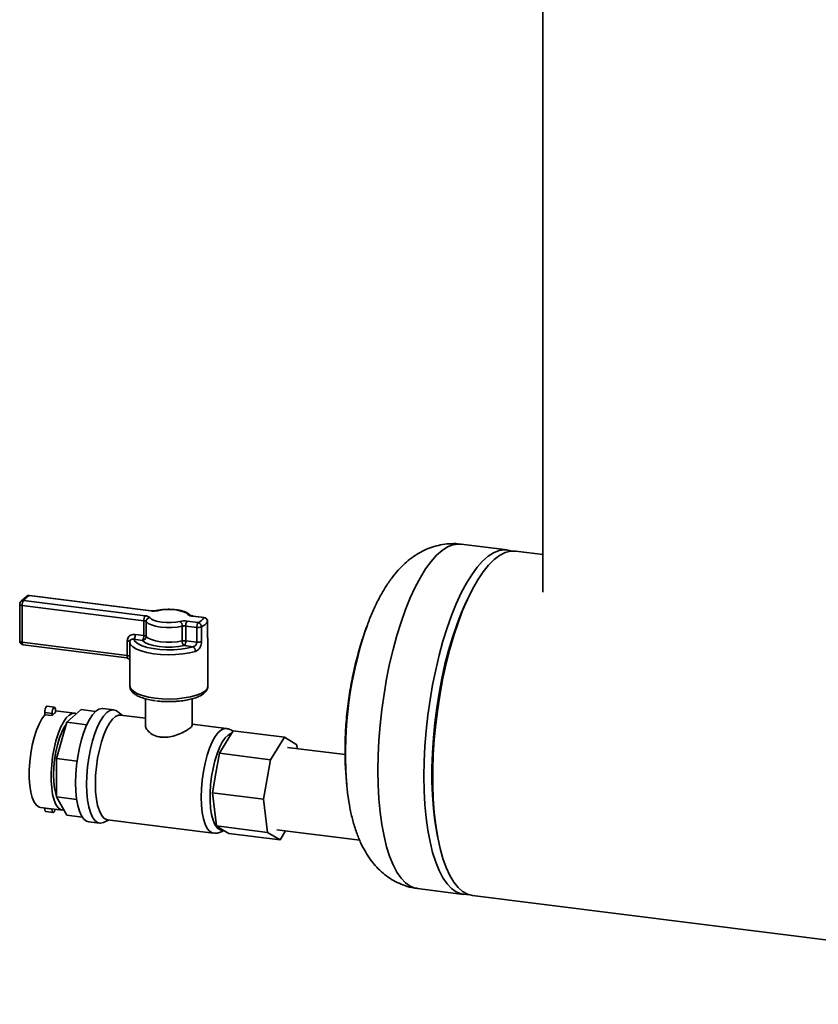
# Paper-space layout 'Blatt2' of a CAD drawing. Units: millimetres. Extents: x 0 to 5940, y 0 to 4200.
# Drawn here: x 4227 to 4432, y 1077 to 1329 of the extents above; entities that cross this region are included whole.
import ezdxf

# ---------------------------------------------------------------- set-up
doc = ezdxf.new("R2010")
doc.units = ezdxf.units.MM

psp = doc.layouts.new('Blatt2')

# ---------------------------------------------------------------- linework, layer by layer
at = {"color": 7, "linetype": 'Continuous', "lineweight": 35, "ltscale": 10}
for p, q in [((4361.38, 1390.8), (4361.38, 1182.61)), ((4352.23, 1193.41), (4340.44, 1194.9)), ((4361.38, 1192.26), (4354.47, 1193.13)), ((4229.23, 1181.51), (4227.81, 1180.27)), ((4229.89, 1181.71), (4228.48, 1180.46)), ((4228.48, 1180.46), (4259.58, 1176.54)), ((4261, 1177.79), (4229.89, 1181.71)), ((4261.12, 1177.84), (4230.02, 1181.76)), ((4227.48, 1179.52), (4227.48, 1170.09)), ((4259.23, 1175.29), (4228.12, 1179.2)), ((4228.12, 1179.2), (4228.12, 1169.78)), ((4259.23, 1171.51), (4259.23, 1175.29)), ((4270.33, 1175.19), (4273.17, 1174.83)), ((4274.58, 1176.08), (4271.75, 1176.43)), ((4274.7, 1176.13), (4271.87, 1176.48)), ((4259.85, 1175.06), (4259.85, 1171.28)), ((4269.06, 1170.12), (4269.06, 1173.89)), ((4272.81, 1173.57), (4269.98, 1173.93)), ((4269.98, 1173.93), (4269.98, 1170.16)), ((4272.81, 1169.8), (4272.81, 1173.57)), ((4274, 1173.7), (4274, 1169.93)), ((4275.58, 1175.13), (4275.57, 1175.09)), ((4275.57, 1171.32), (4275.57, 1175.09)), ((4275.58, 1171.36), (4275.58, 1175.13)), ((4316.39, 1173.98), (4316.19, 1173.43)), ((4255.02, 1166.39), (4255.02, 1170.16)), ((4258.88, 1170.26), (4256.71, 1170.53)), ((4257.06, 1171.79), (4259.23, 1171.51)), ((4269.98, 1170.16), (4272.81, 1169.8)), ((4275.58, 1171.36), (4275.57, 1171.32)), ((4228.12, 1169.78), (4255.02, 1166.39)), ((4228.35, 1169.1), (4254.86, 1165.76)), ((4255.67, 1169.85), (4255.67, 1166.08)), ((4271.79, 1168.63), (4269.62, 1168.91)), ((4275.66, 1158.57), (4275.66, 1170.08)), ((4255.66, 1165.5), (4255.66, 1158.57)), ((4259.66, 1155.31), (4259.66, 1148.49)), ((4271.66, 1148.51), (4271.66, 1155.3)), ((4236.36, 1153.16), (4234.48, 1153.39)), ((4239.5, 1149.27), (4243.19, 1152.53)), ((4243.19, 1152.53), (4246.9, 1152.06)), ((4251.59, 1152.48), (4248.79, 1152.84)), ((4235.76, 1151.53), (4233.89, 1151.76)), ((4233.89, 1151.23), (4233.89, 1151.76)), ((4233.89, 1151.23), (4235.76, 1150.99)), ((4235.76, 1150.99), (4235.76, 1151.53)), ((4236.64, 1151.77), (4236.64, 1152.3)), ((4241.5, 1151.59), (4236.64, 1152.2)), ((4253.77, 1151.05), (4252.54, 1152.05)), ((4259.66, 1150.31), (4253.31, 1151.11)), ((4236.89, 1140), (4239.5, 1149.27)), ((4239.5, 1149.27), (4244.64, 1148.62)), ((4280.38, 1147.7), (4271.66, 1148.8)), ((4282.12, 1147.1), (4280.36, 1144.22)), ((4282.12, 1147.1), (4295.22, 1145.45)), ((4295.22, 1145.45), (4291.7, 1139.69)), ((4298.42, 1143.51), (4295.22, 1145.45)), ((4280.36, 1144.22), (4278.6, 1141.33)), ((4310.79, 1140.99), (4295.99, 1142.86)), ((4298.53, 1142.54), (4298.42, 1143.51)), ((4236.89, 1140), (4242.17, 1139.34)), ((4236.89, 1130.15), (4236.89, 1140)), ((4278.6, 1141.33), (4277.71, 1136.29)), ((4278.6, 1141.33), (4291.7, 1139.69)), ((4291.7, 1139.69), (4289.91, 1129.59)), ((4277.71, 1136.29), (4276.82, 1131.24)), ((4236.89, 1130.15), (4242.06, 1129.5)), ((4239.5, 1125.49), (4236.89, 1130.15)), ((4276.82, 1131.24), (4289.91, 1129.59)), ((4276.82, 1131.24), (4277.31, 1126.98)), ((4232.77, 1127.49), (4238.38, 1126.79)), ((4233.89, 1127.35), (4233.89, 1127.25)), ((4289.91, 1129.59), (4290.91, 1121.07)), ((4235.76, 1127.01), (4233.89, 1127.25)), ((4234.17, 1126.4), (4236.04, 1126.16)), ((4235.76, 1127.12), (4235.76, 1127.01)), ((4239.5, 1125.49), (4243.49, 1124.99)), ((4277.31, 1126.98), (4277.81, 1122.72)), ((4245.13, 1123.77), (4247.93, 1123.41)), ((4248.96, 1123.6), (4250.4, 1124.26)), ((4249.94, 1124.32), (4277.01, 1120.91)), ((4277.81, 1122.72), (4290.91, 1121.07)), ((4277.81, 1122.72), (4279.41, 1121.75)), ((4279.07, 1121.66), (4279.7, 1121.58)), ((4279.41, 1121.75), (4281.01, 1120.78)), ((4281.01, 1120.78), (4294.11, 1119.13)), ((4290.91, 1121.07), (4294.11, 1119.13)), ((4293.33, 1121.73), (4314.52, 1119.06)), ((4294.11, 1119.13), (4295.52, 1121.45)), ((4329.33, 1106.69), (4341.11, 1105.21)), ((4343.36, 1104.93), (4564.65, 1077.05))]:
    psp.add_line(p, q, dxfattribs=at)
at = {"color": 7, "linetype": 'Continuous', "lineweight": 35, "ltscale": 10, "flags": 128}
for points in [[(4340.44, 1194.9), (4339.74, 1194.93), (4338.38, 1194.74), (4336.99, 1194.18), (4335.59, 1193.28), (4334.18, 1192.04), (4332.78, 1190.46), (4331.39, 1188.57), (4330.03, 1186.37), (4328.71, 1183.88), (4327.44, 1181.13), (4326.23, 1178.14), (4325.09, 1174.92), (4324.02, 1171.51), (4323.05, 1167.93), (4322.17, 1164.22), (4321.39, 1160.39), (4320.73, 1156.49), (4320.17, 1152.54), (4319.74, 1148.58), (4319.42, 1144.64), (4319.23, 1140.75), (4319.17, 1136.94), (4319.23, 1133.23), (4319.42, 1129.68), (4319.74, 1126.29), (4320.17, 1123.09), (4320.73, 1120.13), (4321.39, 1117.4), (4322.17, 1114.95), (4323.05, 1112.79), (4324.02, 1110.93), (4325.09, 1109.39), (4326.23, 1108.18), (4327.44, 1107.32), (4328.71, 1106.81), (4329.33, 1106.69)], [(4353.33, 1193.14), (4352.85, 1193.29), (4351.53, 1193.45), (4350.17, 1193.25), (4348.78, 1192.7), (4347.38, 1191.8), (4345.97, 1190.55), (4344.56, 1188.98), (4343.17, 1187.08), (4341.81, 1184.88), (4340.49, 1182.4), (4339.22, 1179.65), (4338.01, 1176.65), (4336.87, 1173.43), (4335.81, 1170.02), (4334.84, 1166.45), (4333.96, 1162.73), (4333.18, 1158.91), (4332.51, 1155.01), (4331.96, 1151.06), (4331.52, 1147.1), (4331.21, 1143.16), (4331.02, 1139.26), (4330.96, 1135.45), (4331.02, 1131.75), (4331.21, 1128.19), (4331.52, 1124.8), (4331.96, 1121.61), (4332.51, 1118.64), (4333.18, 1115.92), (4333.96, 1113.46), (4334.84, 1111.3), (4335.81, 1109.44), (4336.87, 1107.9), (4338.01, 1106.7), (4339.22, 1105.84), (4340.49, 1105.33), (4341.81, 1105.17), (4342.25, 1105.2)], [(4343.36, 1104.93), (4342.1, 1105.26), (4340.86, 1105.94), (4339.68, 1106.98), (4338.58, 1108.35), (4337.56, 1110.05), (4336.63, 1112.06), (4335.8, 1114.37), (4335.08, 1116.96), (4334.47, 1119.81), (4333.97, 1122.9), (4333.6, 1126.19), (4333.34, 1129.67), (4333.22, 1133.3), (4333.22, 1137.06), (4333.34, 1140.92), (4333.6, 1144.84), (4333.97, 1148.8), (4334.47, 1152.75), (4335.08, 1156.68), (4335.8, 1160.55), (4336.63, 1164.32), (4337.56, 1167.97), (4338.58, 1171.47), (4339.68, 1174.79), (4340.86, 1177.89), (4342.1, 1180.77), (4343.39, 1183.39), (4344.74, 1185.74), (4346.11, 1187.79), (4347.51, 1189.52), (4348.92, 1190.94), (4350.33, 1192.01), (4351.72, 1192.74), (4353.1, 1193.11), (4354.44, 1193.13), (4354.47, 1193.13)], [(4230.02, 1181.76), (4229.96, 1181.75), (4229.89, 1181.71)], [(4342.13, 1180.83), (4341.69, 1179.93), (4340.48, 1177.19), (4339.33, 1174.21), (4338.25, 1171.02), (4337.25, 1167.66), (4336.34, 1164.14), (4335.53, 1160.49), (4334.82, 1156.75), (4334.22, 1152.95), (4333.73, 1149.12), (4333.36, 1145.28), (4333.11, 1141.48), (4332.99, 1137.74), (4332.99, 1134.1), (4333.11, 1130.58), (4333.36, 1127.22), (4333.73, 1124.04), (4334.22, 1121.06), (4334.45, 1119.9)], [(4227.48, 1179.52), (4227.48, 1179.51), (4227.5, 1179.44), (4227.56, 1179.38), (4227.66, 1179.32), (4227.79, 1179.27), (4227.95, 1179.23), (4228.12, 1179.2)], [(4261.12, 1177.84), (4261.07, 1177.83), (4261, 1177.79)], [(4270.51, 1176.89), (4270.08, 1177.27), (4269.4, 1177.6), (4268.5, 1177.86), (4267.43, 1178.05), (4266.27, 1178.14), (4265.07, 1178.14), (4263.9, 1178.05), (4262.84, 1177.86)], [(4260.82, 1176.08), (4261.25, 1175.71), (4261.93, 1175.38), (4262.83, 1175.11), (4263.9, 1174.93), (4265.06, 1174.83), (4266.26, 1174.83), (4267.43, 1174.93), (4268.49, 1175.11)], [(4271.75, 1176.43), (4271.81, 1176.48), (4271.87, 1176.48)], [(4274.58, 1176.08), (4274.65, 1176.12), (4274.7, 1176.13)], [(4269.06, 1173.89), (4267.78, 1173.67), (4266.38, 1173.56), (4264.94, 1173.56), (4263.54, 1173.67), (4262.27, 1173.9), (4261.19, 1174.21), (4260.36, 1174.61), (4259.85, 1175.06)], [(4255.67, 1169.85), (4255.65, 1169.9), (4255.62, 1169.95), (4255.56, 1170), (4255.48, 1170.04), (4255.39, 1170.08), (4255.28, 1170.11), (4255.15, 1170.14), (4255.02, 1170.16)], [(4256.71, 1170.53), (4257.07, 1169.94), (4257.78, 1169.38), (4258.81, 1168.89), (4260.12, 1168.47), (4261.65, 1168.14), (4263.35, 1167.93), (4265.14, 1167.84), (4266.95, 1167.86), (4268.71, 1168.01), (4270.35, 1168.27), (4271.79, 1168.63)], [(4269.62, 1168.91), (4268.13, 1168.65), (4266.5, 1168.51), (4264.82, 1168.51), (4263.19, 1168.65), (4261.7, 1168.91), (4260.44, 1169.28), (4259.48, 1169.74), (4258.88, 1170.26)], [(4259.85, 1171.28), (4260.36, 1170.84), (4261.19, 1170.44), (4262.27, 1170.12), (4263.54, 1169.9), (4264.94, 1169.79), (4266.38, 1169.79), (4267.78, 1169.9), (4269.06, 1170.12)], [(4227.48, 1170.09), (4227.48, 1170.08), (4227.5, 1170.01), (4227.56, 1169.95), (4227.66, 1169.89), (4227.79, 1169.85), (4227.95, 1169.81), (4228.12, 1169.78)], [(4228.12, 1169.78), (4228.13, 1169.6), (4228.15, 1169.44), (4228.18, 1169.31), (4228.23, 1169.2), (4228.28, 1169.13), (4228.34, 1169.1), (4228.35, 1169.1)], [(4272.47, 1167.45), (4270.95, 1167.06), (4269.23, 1166.77), (4267.37, 1166.6), (4265.46, 1166.55), (4263.55, 1166.63), (4261.72, 1166.82), (4260.03, 1167.13), (4258.56, 1167.54), (4257.34, 1168.04), (4256.44, 1168.6), (4255.87, 1169.21), (4255.67, 1169.85)], [(4255.67, 1166.08), (4255.65, 1166.13), (4255.62, 1166.18), (4255.56, 1166.22), (4255.48, 1166.27), (4255.39, 1166.31), (4255.28, 1166.34), (4255.15, 1166.37), (4255.02, 1166.39)], [(4255.66, 1158.57), (4255.69, 1158.35), (4255.99, 1157.72), (4256.65, 1157.13), (4257.63, 1156.59), (4258.91, 1156.12), (4260.42, 1155.73), (4262.13, 1155.46)], [(4262.13, 1155.46), (4263.96, 1155.29), (4265.86, 1155.24), (4267.75, 1155.31), (4269.56, 1155.5), (4271.23, 1155.8), (4272.7, 1156.21), (4273.92, 1156.69), (4274.84, 1157.25), (4275.43, 1157.85), (4275.66, 1158.48), (4275.66, 1158.57)], [(4233.89, 1151.76), (4233.92, 1152.24), (4234.02, 1152.71), (4234.16, 1153.09), (4234.33, 1153.33), (4234.48, 1153.39)], [(4235.76, 1151.53), (4235.79, 1152.01), (4235.89, 1152.47), (4236.03, 1152.85), (4236.2, 1153.09), (4236.37, 1153.15), (4236.51, 1153.02), (4236.61, 1152.73), (4236.64, 1152.3)], [(4248.79, 1152.84), (4248.56, 1152.85), (4247.77, 1152.66), (4246.96, 1152.12), (4246.15, 1151.23), (4245.36, 1150.03), (4244.6, 1148.54), (4243.91, 1146.79), (4243.29, 1144.84), (4242.77, 1142.73), (4242.34, 1140.5), (4242.03, 1138.23), (4241.84, 1135.95), (4241.78, 1133.74), (4241.84, 1131.63), (4242.03, 1129.69), (4242.34, 1127.96), (4242.77, 1126.49), (4243.29, 1125.31), (4243.91, 1124.44), (4244.6, 1123.92), (4245.13, 1123.77)], [(4252.54, 1152.05), (4252.11, 1152.33), (4251.36, 1152.5), (4250.57, 1152.31), (4249.76, 1151.76), (4248.95, 1150.88), (4248.16, 1149.67), (4247.41, 1148.18), (4246.72, 1146.44), (4246.1, 1144.49), (4245.57, 1142.37), (4245.15, 1140.15), (4244.84, 1137.87), (4244.65, 1135.6), (4244.58, 1133.38), (4244.65, 1131.28), (4244.84, 1129.34), (4245.15, 1127.61), (4245.57, 1126.14), (4246.1, 1124.95), (4246.72, 1124.09), (4247.41, 1123.57), (4248.16, 1123.4), (4248.95, 1123.59), (4248.96, 1123.6)], [(4233.89, 1151.23), (4233.14, 1150.19), (4232.42, 1148.84), (4231.76, 1147.23), (4231.18, 1145.4), (4230.69, 1143.4), (4230.32, 1141.3), (4230.06, 1139.15), (4229.93, 1137.03), (4229.93, 1134.99), (4230.06, 1133.1), (4230.32, 1131.42), (4230.69, 1129.98), (4231.18, 1128.84), (4231.76, 1128.03), (4232.42, 1127.58), (4232.77, 1127.49)], [(4241.97, 1151.45), (4241.59, 1151.58), (4240.87, 1151.53), (4240.13, 1151.13), (4239.38, 1150.38), (4238.65, 1149.31), (4237.95, 1147.96), (4237.31, 1146.34), (4236.75, 1144.53), (4236.28, 1142.56), (4235.91, 1140.49), (4235.66, 1138.38), (4235.54, 1136.3), (4235.54, 1134.3), (4235.66, 1132.45), (4235.91, 1130.78), (4236.28, 1129.36), (4236.75, 1128.22), (4237.31, 1127.39), (4237.95, 1126.91), (4238.65, 1126.78), (4238.77, 1126.79)], [(4253.31, 1151.11), (4252.8, 1151.09), (4252.02, 1150.75), (4251.23, 1150.05), (4250.45, 1149.02), (4249.71, 1147.68), (4249.02, 1146.07), (4248.39, 1144.23), (4247.86, 1142.21), (4247.43, 1140.07), (4247.11, 1137.87), (4246.92, 1135.66), (4246.85, 1133.51), (4246.92, 1131.47), (4247.11, 1129.6), (4247.43, 1127.95), (4247.86, 1126.58), (4248.39, 1125.5), (4249.02, 1124.76), (4249.71, 1124.37), (4249.94, 1124.32)], [(4239.35, 1148.67), (4238.9, 1148.02), (4238.25, 1146.77), (4237.65, 1145.26), (4237.13, 1143.54), (4236.71, 1141.67), (4236.4, 1139.72), (4236.2, 1137.75), (4236.14, 1135.84), (4236.2, 1134.03), (4236.4, 1132.4), (4236.71, 1131), (4236.89, 1130.46)], [(4277.01, 1120.91), (4276.78, 1120.96), (4276.08, 1121.35), (4275.46, 1122.09), (4274.93, 1123.17), (4274.5, 1124.54), (4274.18, 1126.19), (4273.99, 1128.06), (4273.92, 1130.1), (4273.99, 1132.25), (4274.18, 1134.46), (4274.5, 1136.66), (4274.93, 1138.8), (4275.46, 1140.82), (4276.08, 1142.66), (4276.78, 1144.27), (4277.52, 1145.61), (4278.3, 1146.64), (4279.09, 1147.34), (4279.87, 1147.68), (4280.4, 1147.7)], [(4281.72, 1146.44), (4281.56, 1146.4), (4280.82, 1146), (4280.07, 1145.26), (4279.34, 1144.19), (4278.64, 1142.83), (4278, 1141.22), (4277.44, 1139.4), (4276.97, 1137.43), (4276.6, 1135.36), (4276.35, 1133.26), (4276.23, 1131.18), (4276.23, 1129.18), (4276.35, 1127.32), (4276.6, 1125.65), (4276.97, 1124.23), (4277.44, 1123.09), (4278, 1122.27), (4278.64, 1121.78), (4279.07, 1121.66)], [(4311.04, 1135.01), (4311.1, 1134.24), (4311.21, 1132.98)], [(4234.17, 1126.4), (4234.16, 1126.4), (4234.02, 1126.53), (4233.92, 1126.83), (4233.89, 1127.25)], [(4236.55, 1127.01), (4236.51, 1126.84), (4236.37, 1126.46), (4236.2, 1126.22), (4236.03, 1126.16), (4235.89, 1126.29), (4235.79, 1126.59), (4235.76, 1127.01)]]:
    psp.add_lwpolyline(points, dxfattribs=at)
at = {"color": 7, "linetype": 'Continuous', "lineweight": 35, "ltscale": 100}
for centre, radius, start, end in [((4228.48, 1179.52), 1, 131.4096, 180), ((4228.36, 1179.63), 0.834, 81.8416, 130.6612), ((4230.09, 1179.33), 1.97, 144.9309, 183.5931), ((4229.89, 1180.76), 1, 82.8192, 131.4096), ((4229.77, 1180.88), 0.834, 81.8416, 130.6612), ((4261.7, 1183.28), 5.54, 262.7367, 281.863), ((4262.68, 1177.58), 0.325, 61.5412, 102.0928), ((4261.2, 1175.41), 1.97, 144.9309, 183.5931), ((4259.21, 1174.29), 0.999, 50.2832, 88.7193), ((4259.54, 1174.54), 2, 50.2832, 88.7193), ((4260.9, 1175.03), 1.06, 94.7264, 178.41), ((4269.63, 1169.69), 5.54, 82.7367, 101.863), ((4271.94, 1174.06), 1.97, 144.9309, 183.5931), ((4270.6, 1176), 0.897, 38.1023, 95.8256), ((4271.79, 1178.43), 2, 230.2832, 268.7193), ((4272.11, 1177.45), 2.83, 291.9566, 330.8627), ((4274.55, 1175.06), 1.02, 1.843, 88.2827), ((4274.58, 1175.13), 1, 0, 82.8192), ((4267.65, 1173.98), 1.42, 356.608, 53.2216), ((4269.63, 1171.19), 2.77, 82.7367, 101.863), ((4274.78, 1173.7), 1.97, 144.9309, 183.5931), ((4273.17, 1175.87), 2.32, 261.2408, 291.0313), ((4272.84, 1173.71), 1.16, 359.46, 73.5084), ((4272.82, 1176.62), 3.15, 291.9566, 330.8627), ((4411.93, 1141.04), 101.07, 161.3071, 183.4196), ((4255.1, 1171.66), 1.97, 324.9309, 3.5931), ((4257.27, 1171.39), 1.97, 324.9309, 3.5931), ((4258.79, 1171.31), 1.06, 274.7264, 358.41), ((4259.21, 1170.52), 0.999, 50.2832, 88.7193), ((4269.63, 1167.41), 2.77, 82.7367, 101.863), ((4268.01, 1170.04), 1.97, 324.9309, 3.5931), ((4228.48, 1170.09), 1, 180, 262.8192), ((4270.47, 1170.04), 1.42, 176.608, 233.2216), ((4271.19, 1167.5), 1.28, 357.5292, 62.1461), ((4273.17, 1172.1), 2.32, 261.2408, 291.0313), ((4238.77, 1148.47), 3.93, 122.783, 140.0362)]:
    psp.add_arc(centre, radius, start, end, dxfattribs=at)
at = {"color": 7, "linetype": 'Continuous', "lineweight": 35, "ltscale": 10}
for points, knots in [([(4340.44, 1194.88), (4340.36, 1194.9), (4339.54, 1195.05), (4337.95, 1195.05), (4335.73, 1194.86), (4333.58, 1194.36), (4331.54, 1193.61), (4329.6, 1192.62), (4327.76, 1191.4), (4326, 1189.94), (4324.29, 1188.21), (4322.62, 1186.17), (4321, 1183.78), (4319.45, 1181.07), (4318.02, 1178.1), (4316.94, 1175.53), (4316.38, 1173.9), (4316.19, 1173.38)], [0, 0, 0, 0, 0.006331, 0.067926, 0.128522, 0.188726, 0.249269, 0.310998, 0.374955, 0.44245, 0.515076, 0.594464, 0.681334, 0.77375, 0.866719, 0.957339, 1, 1, 1, 1]), ([(4262.61, 1177.89), (4262.53, 1177.88), (4262.31, 1177.83), (4261.88, 1177.8), (4261.45, 1177.8), (4261.21, 1177.83), (4261.12, 1177.84)], [0, 0, 0, 0, 0.210349, 0.507712, 0.832963, 1, 1, 1, 1]), ([(4271.31, 1176.55), (4271.2, 1176.68), (4270.91, 1177.01), (4270.25, 1177.4), (4269.3, 1177.77), (4268.11, 1178.04), (4266.8, 1178.19), (4265.45, 1178.23), (4264.13, 1178.15), (4263.2, 1178.02), (4262.72, 1177.92), (4262.61, 1177.89)], [0, 0, 0, 0, 0.074493, 0.188736, 0.322405, 0.456371, 0.586076, 0.713927, 0.84146, 0.963725, 1, 1, 1, 1]), ([(4271.87, 1176.48), (4271.77, 1176.5), (4271.56, 1176.53), (4271.34, 1176.59), (4271.22, 1176.64), (4271.23, 1176.64), (4271.23, 1176.64)], [0, 0, 0, 0, 0.284755, 0.611233, 0.866595, 1, 1, 1, 1]), ([(4316.4, 1173.93), (4316.18, 1173.35), (4315.4, 1171.26), (4314.28, 1167.58), (4313.05, 1162.84), (4312.06, 1157.9), (4311.31, 1152.71), (4310.86, 1147.47), (4310.72, 1142.25), (4310.82, 1137.48), (4311.1, 1134.43), (4311.22, 1133.06)], [0, 0, 0, 0, 0.045223, 0.160608, 0.278027, 0.398709, 0.524133, 0.655802, 0.778604, 0.900809, 1, 1, 1, 1]), ([(4257.06, 1171.79), (4256.85, 1171.8), (4256.43, 1171.82), (4255.85, 1171.62), (4255.39, 1171.25), (4255.08, 1170.75), (4255.04, 1170.36), (4255.02, 1170.16)], [0, 0, 0, 0, 0.202286, 0.413795, 0.61238, 0.806103, 1, 1, 1, 1]), ([(4255.67, 1169.85), (4255.68, 1169.95), (4255.7, 1170.15), (4255.86, 1170.38), (4256.09, 1170.54), (4256.39, 1170.6), (4256.6, 1170.55), (4256.71, 1170.53)], [0, 0, 0, 0, 0.1755054, 0.3566914, 0.5527344, 0.7750182, 1, 1, 1, 1]), ([(4275.57, 1171.32), (4275.57, 1171.2), (4275.58, 1170.87), (4275.61, 1170.43), (4275.65, 1170.11), (4275.66, 1170.09), (4275.66, 1170.08)], [0, 0, 0, 0, 0.159926, 0.439339, 0.741793, 1, 1, 1, 1]), ([(4272.81, 1169.8), (4272.8, 1169.7), (4272.79, 1169.48), (4272.65, 1169.16), (4272.43, 1168.89), (4272.13, 1168.71), (4271.9, 1168.66), (4271.79, 1168.63)], [0, 0, 0, 0, 0.1857629, 0.3751829, 0.5738344, 0.7905222, 1, 1, 1, 1]), ([(4272.47, 1167.45), (4272.63, 1167.51), (4272.97, 1167.65), (4273.4, 1168.06), (4273.74, 1168.62), (4273.96, 1169.28), (4273.99, 1169.72), (4274, 1169.93)], [0, 0, 0, 0, 0.195164, 0.408476, 0.612013, 0.808281, 1, 1, 1, 1]), ([(4255.02, 1166.39), (4255.01, 1166.29), (4255.01, 1166.09), (4254.95, 1165.89), (4254.89, 1165.77), (4254.87, 1165.77), (4254.86, 1165.77)], [0, 0, 0, 0, 0.251016, 0.510303, 0.78788, 1, 1, 1, 1]), ([(4254.86, 1165.75), (4254.88, 1165.75), (4255.03, 1165.75), (4255.26, 1165.63), (4255.48, 1165.44), (4255.61, 1165.24), (4255.66, 1165.1), (4255.67, 1165.03), (4255.67, 1165.02), (4255.67, 1165.02)], [0, 0, 0, 0, 0.043758, 0.304163, 0.506652, 0.673446, 0.805606, 0.908571, 1, 1, 1, 1]), ([(4255.67, 1165.34), (4255.67, 1165.4), (4255.66, 1165.6), (4255.66, 1165.88), (4255.67, 1166.08)], [0, 0, 0, 0, 0.284003, 1, 1, 1, 1]), ([(4255.71, 1158.51), (4255.71, 1158.35), (4255.71, 1157.92), (4256.06, 1157.29), (4256.63, 1156.67), (4257.48, 1156.11), (4258.61, 1155.6), (4260, 1155.19), (4261.24, 1154.93), (4262, 1154.82), (4262.21, 1154.8)], [0, 0, 0, 0, 0.074853, 0.193945, 0.319658, 0.464815, 0.625055, 0.784253, 0.94027, 1, 1, 1, 1]), ([(4267.45, 1154.64), (4267.77, 1154.66), (4268.67, 1154.72), (4270.07, 1154.92), (4271.57, 1155.25), (4272.91, 1155.68), (4274.04, 1156.21), (4274.89, 1156.83), (4275.42, 1157.53), (4275.68, 1158.12), (4275.64, 1158.46), (4275.63, 1158.54)], [0, 0, 0, 0, 0.07436, 0.206894, 0.340243, 0.475127, 0.612757, 0.754975, 0.866821, 0.9679, 1, 1, 1, 1]), ([(4262.5, 1154.76), (4262.74, 1154.73), (4263.54, 1154.64), (4264.95, 1154.57), (4266.39, 1154.56), (4267.2, 1154.63), (4267.45, 1154.64)], [0, 0, 0, 0, 0.1526, 0.500472, 0.847924, 1, 1, 1, 1]), ([(4259.73, 1148.49), (4259.72, 1148.38), (4259.66, 1147.97), (4260.19, 1147.1), (4261.32, 1146.12), (4262.61, 1145.61), (4263.4, 1145.5), (4263.54, 1145.48)], [0, 0, 0, 0, 0.104605, 0.367987, 0.652121, 0.936717, 1, 1, 1, 1]), ([(4263.54, 1145.48), (4264.16, 1145.45), (4265.39, 1145.39), (4267.32, 1145.87), (4269.12, 1146.59), (4270.59, 1147.42), (4271.52, 1148.11), (4271.61, 1148.38), (4271.65, 1148.51)], [0, 0, 0, 0, 0.162819, 0.325221, 0.4981, 0.679562, 0.850357, 1, 1, 1, 1]), ([(4282.08, 1147.04), (4281.83, 1147.2), (4281.33, 1147.52), (4280.73, 1147.62), (4280.43, 1147.67)], [0, 0, 0, 0, 0.503046, 1, 1, 1, 1]), ([(4311.05, 1135.11), (4311.08, 1134.67), (4311.17, 1133.1), (4311.48, 1130.48), (4312, 1127.25), (4312.72, 1124.09), (4313.63, 1121.11), (4314.73, 1118.41), (4315.96, 1116.05), (4317.31, 1113.99), (4318.8, 1112.19), (4320.42, 1110.64), (4322.18, 1109.31), (4324.07, 1108.23), (4326.14, 1107.38), (4327.91, 1106.87), (4329.02, 1106.76), (4329.34, 1106.73)], [0, 0, 0, 0, 0.031838, 0.115207, 0.200667, 0.288955, 0.380808, 0.465042, 0.542249, 0.612596, 0.677821, 0.739486, 0.798759, 0.856478, 0.913248, 0.974773, 1, 1, 1, 1]), ([(4277.02, 1120.94), (4277.29, 1120.91), (4277.91, 1120.84), (4278.87, 1121.08), (4279.45, 1121.4), (4279.73, 1121.56)], [0, 0, 0, 0, 0.275824, 0.64279, 1, 1, 1, 1])]:
    psp.add_open_spline(points, degree=3, knots=knots, dxfattribs=at)

doc.saveas('drawing.dxf')
